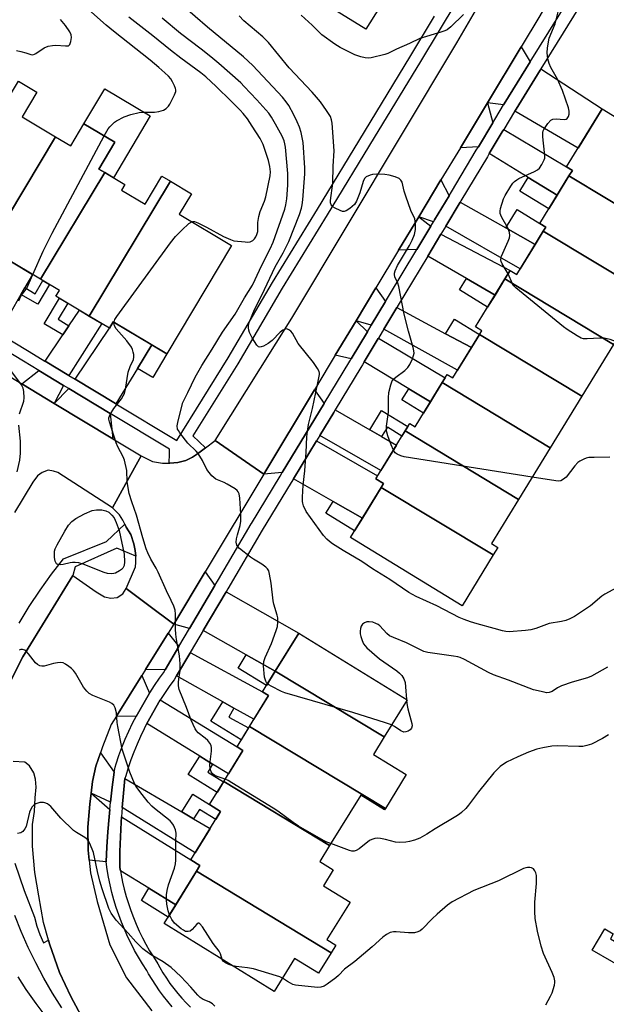
# Model space of a CAD drawing. Units: inches. Extents: x 1225769 to 1231769, y 541455 to 545455.
# Drawn here: x 1228164 to 1228358, y 542296 to 542621 of the extents above; entities that cross this region are included whole.
import ezdxf

# ---------------------------------------------------------------- set-up
doc = ezdxf.new("R2010")
doc.units = ezdxf.units.IN
doc.header["$MEASUREMENT"] = 0
for name, color, linetype in [('BLDG-Footprint', 5, 'Continuous'), ('CULTRL-Pad', 6, 'Continuous'), ('TRANS-Driveway', 251, 'Continuous'), ('TRANS-Non Street Sidewalk', 7, 'Continuous'), ('TRANS-Road', 130, 'Continuous'), ('TRANS-Street Sidewalk', 7, 'Continuous'), ('Undefined', 1, 'Continuous')]:
    doc.layers.add(name, color=color, linetype=linetype)

msp = doc.modelspace()

# ---------------------------------------------------------------- linework, layer by layer
at = {"layer": 'BLDG-Footprint'}
for points, elevation in [([(1228176.19, 542582.16), (1228155.45, 542547.77), (1228144.75, 542554.15), (1228143.3, 542551.73), (1228136.81, 542555.6), (1228163.92, 542600.53), (1228170.03, 542596.88), (1228165.17, 542588.73)], 450.71), ([(1228382.87, 542546.81), (1228345.67, 542569.25), (1228346.78, 542571.07), (1228344.87, 542572.24), (1228356.62, 542591.4), (1228391.71, 542569.88), (1228380.71, 542551.95), (1228384.57, 542549.58)], 462.83), ([(1228192.44, 542570.36), (1228171.23, 542535.21), (1228159.42, 542542.26), (1228160.8, 542544.57), (1228155.45, 542547.77), (1228176.19, 542582.16), (1228181.18, 542579.18), (1228185.55, 542586.51), (1228195.8, 542580.4), (1228190.5, 542571.52)], 451.71), ([(1228214.09, 542567.54), (1228187.24, 542523.03), (1228176.31, 542529.56), (1228177.46, 542531.49), (1228171.23, 542535.21), (1228192.44, 542570.36), (1228199.08, 542566.4), (1228197.97, 542564.54), (1228205.72, 542559.92), (1228211.27, 542569.23)], 452.89), ([(1228382.87, 542546.81), (1228372.41, 542529.76), (1228337.18, 542551.02), (1228338, 542552.35), (1228336.04, 542553.55), (1228345.67, 542569.25)], 462.41), ([(1228187.24, 542523.03), (1228214.09, 542567.54), (1228221.06, 542563.38), (1228217.02, 542556.61), (1228234.27, 542546.32), (1228212.94, 542510.57), (1228195.24, 542521.14), (1228193.97, 542519.02)], 453.58), ([(1228372.41, 542529.76), (1228368.93, 542524.08), (1228377.22, 542519), (1228370.97, 542508.81), (1228361.12, 542514.85), (1228360.39, 542513.66), (1228324.53, 542535.29), (1228326.22, 542538.05), (1228328.41, 542536.71), (1228337.18, 542551.02)], 461.92), ([(1228360.39, 542513.66), (1228349.94, 542496.61), (1228316.16, 542516.98), (1228316.87, 542518.14), (1228314.79, 542519.42), (1228324.53, 542535.29)], 461.35), ([(1228349.94, 542496.61), (1228339.48, 542479.56), (1228303.84, 542501.06), (1228305.48, 542503.74), (1228307.34, 542502.6), (1228316.16, 542516.98)], 460.65), ([(1228339.48, 542479.56), (1228329.03, 542462.5), (1228291.58, 542485.1), (1228293.11, 542487.6), (1228294.91, 542486.5), (1228303.84, 542501.06)], 460.14), ([(1228329.03, 542462.5), (1228320.1, 542447.94), (1228322.18, 542446.67), (1228320.66, 542444.19), (1228283.71, 542466.48), (1228284.49, 542467.76), (1228281.91, 542469.34), (1228291.58, 542485.1)], 459.81), ([(1228320.66, 542444.19), (1228310.35, 542427.38), (1228273.56, 542449.93), (1228283.71, 542466.48)], 459.06), ([(1228284.69, 542384.14), (1228248.72, 542405.84), (1228256.47, 542418.42), (1228292.24, 542396.38)], 455.9), ([(1228284.69, 542384.14), (1228281.12, 542378.34), (1228291.91, 542371.69), (1228285.05, 542360.57), (1228240.21, 542387.62), (1228246.52, 542397.84), (1228244.54, 542399.06), (1228248.72, 542405.84)], 454.9), ([(1228285.05, 542360.57), (1228284.75, 542360.09), (1228276.9, 542364.93), (1228266.65, 542348.31), (1228231.68, 542369.41), (1228238.03, 542379.71), (1228236.08, 542380.91), (1228240.21, 542387.62)], 454.14), ([(1228266.65, 542348.31), (1228263.37, 542342.99), (1228267.81, 542340.25), (1228264.6, 542335.03), (1228273.4, 542329.61), (1228265.78, 542317.24), (1228268.74, 542315.41), (1228267.21, 542312.93), (1228222.68, 542339.79), (1228223.86, 542341.7), (1228220.81, 542343.58), (1228230.67, 542359.58), (1228227.01, 542361.84), (1228231.68, 542369.41)], 452.86), ([(1228267.21, 542312.93), (1228263.02, 542306.14), (1228255.09, 542311.02), (1228248.38, 542300.13), (1228212.04, 542322.53), (1228222.68, 542339.79)], 452.18)]:
    msp.add_lwpolyline(points, close=True, dxfattribs=dict(at, elevation=elevation))
at = {"layer": 'CULTRL-Pad'}
for points in [[(1228283.09, 542624.83), (1228278.66, 542617.66), (1228263.47, 542627.03), (1228273.59, 542643.43), (1228279.29, 542639.92), (1228273.6, 542630.69)], [(1228207.46, 542589.08), (1228195.28, 542568.67), (1228192.44, 542570.36), (1228190.5, 542571.52), (1228195.8, 542580.4), (1228185.55, 542586.51), (1228192.44, 542598.05)], [(1228369.43, 542311.66), (1228366.29, 542306.24), (1228353.37, 542313.74), (1228357.46, 542320.79), (1228360.3, 542319.14), (1228359.36, 542317.51)]]:
    msp.add_lwpolyline(points, close=True, dxfattribs=at)
at = {"layer": 'TRANS-Driveway'}
for points in [[(1228332.89, 542606.93), (1228324.27, 542593.02), (1228324.1, 542592.73), (1228318.79, 542593.43), (1228329.9, 542611.83)], [(1228327.75, 542590.62), (1228328.18, 542591.31), (1228336.14, 542604.16), (1228336.42, 542604.62), (1228356.62, 542591.4), (1228348.69, 542578.48)], [(1228320.5, 542586.75), (1228315.75, 542578.84), (1228309.81, 542578.54), (1228318.79, 542593.43)], [(1228341.77, 542562.89), (1228332.16, 542568.78), (1228319.35, 542576.63), (1228323.64, 542583.78), (1228324.13, 542584.59), (1228344.87, 542572.24), (1228346.78, 542571.07), (1228345.67, 542569.25)], [(1228306.08, 542562.74), (1228301.28, 542554.74), (1228300.91, 542554.12), (1228296.06, 542555.77), (1228303.4, 542567.93)], [(1228324.83, 542552.09), (1228334.47, 542546.61), (1228329.54, 542538.57), (1228305, 542552.73), (1228309.76, 542560.66)], [(1228300.04, 542552.68), (1228295.4, 542544.95), (1228289.41, 542544.75), (1228296.06, 542555.77)], [(1228321.27, 542529.97), (1228311.81, 542535.45), (1228299.05, 542542.83), (1228303.4, 542550.07), (1228326.22, 542538.05), (1228324.53, 542535.29)], [(1228166.07, 542532.43), (1228164.76, 542530.19), (1228157.33, 542517.42), (1228150.34, 542521.64), (1228161.6, 542540.96), (1228168.6, 542536.78)], [(1228285.15, 542527.88), (1228280.4, 542519.97), (1228275.36, 542521.47), (1228281.9, 542532.3)], [(1228180.54, 542503.45), (1228172.72, 542508.15), (1228178.59, 542516.84), (1228180.61, 542519.83), (1228184.05, 542524.94), (1228187.24, 542523.03), (1228191.41, 542520.55)], [(1228304.95, 542517.19), (1228313.46, 542512.6), (1228308.88, 542505.13), (1228284.58, 542518.72), (1228288.87, 542525.87)], [(1228207.93, 542513.56), (1228203.18, 542505.73), (1228196.12, 542494.09), (1228196.02, 542494.14), (1228182.69, 542502.16), (1228193.97, 542519.02), (1228195.24, 542521.14)], [(1228279.12, 542517.84), (1228273.77, 542508.92), (1228268.51, 542510.1), (1228275.36, 542521.47)], [(1228299.97, 542494.74), (1228292.82, 542499.06), (1228278.11, 542507.95), (1228282.7, 542515.59), (1228282.76, 542515.69), (1228304.79, 542502.61), (1228303.84, 542501.06)], [(1228178.83, 542500.14), (1228175.76, 542494.19), (1228165.03, 542500.67), (1228170.64, 542505.07)], [(1228194.19, 542490.91), (1228195.11, 542482.51), (1228175.76, 542494.19), (1228180.62, 542499.07)], [(1228264.86, 542494.21), (1228251.04, 542471.4), (1228244.9, 542470.83), (1228261.66, 542498.73)], [(1228279.9, 542485.51), (1228283.82, 542483.25), (1228288.71, 542480.42), (1228283.61, 542472.11), (1228263.4, 542483.65), (1228267.99, 542491.22), (1228268.51, 542492.09)], [(1228277.48, 542456.33), (1228267.78, 542461.86), (1228254.71, 542469.31), (1228262.3, 542481.83), (1228282.5, 542470.3), (1228281.91, 542469.34), (1228284.49, 542467.76), (1228283.71, 542466.48)], [(1228228.81, 542434.15), (1228220.45, 542419.97), (1228215.25, 542421.32), (1228225.6, 542438.61)], [(1228248.72, 542405.84), (1228239.13, 542411.25), (1228224.93, 542419.26), (1228232.48, 542432.07), (1228256.47, 542418.42)], [(1228216.91, 542413.97), (1228212.4, 542406.32), (1228205.9, 542406.37), (1228213.38, 542418.33)], [(1228235.07, 542393.67), (1228231.39, 542395.72), (1228216.09, 542404.26), (1228220.48, 542411.71), (1228220.63, 542411.97), (1228244.54, 542399.06), (1228246.52, 542397.84), (1228241.67, 542389.98)], [(1228207.14, 542398.53), (1228202.78, 542390.84), (1228196.25, 542390.94), (1228204.67, 542404.42)], [(1228228.03, 542375.19), (1228223.76, 542377.84), (1228206.36, 542388.62), (1228210.75, 542396.33), (1228236.08, 542380.91), (1228238.03, 542379.71), (1228233.25, 542371.96)], [(1228195.56, 542372.48), (1228194.91, 542367.57), (1228194.34, 542362.66), (1228194.34, 542362.6), (1228187.89, 542365.57), (1228188.34, 542369.45), (1228189.49, 542374.44), (1228191.02, 542378.93)], [(1228217.86, 542359.37), (1228221.77, 542357.07), (1228227.17, 542353.89), (1228222.25, 542345.9), (1228198.19, 542360.82), (1228198.6, 542365.63), (1228199.08, 542370.41)], [(1228194.1, 542360.22), (1228193.85, 542357.73), (1228193.44, 542352.8), (1228193.11, 542347.86), (1228192.85, 542342.92), (1228187.33, 542343.42), (1228186.99, 542346.8), (1228186.86, 542354.33), (1228187.46, 542361.9), (1228187.89, 542365.57)], [(1228215.84, 542328.69), (1228206.97, 542334.18), (1228197.57, 542340), (1228197.39, 542341.03), (1228197.36, 542341.26), (1228197.36, 542341.55), (1228197.45, 542346.37), (1228197.62, 542351.19), (1228197.86, 542356.01), (1228197.98, 542357.8), (1228220.81, 542343.58), (1228223.86, 542341.7), (1228222.68, 542339.79)]]:
    msp.add_lwpolyline(points, close=True, dxfattribs=at)
at = {"layer": 'TRANS-Non Street Sidewalk'}
for points in [[(1228341.77, 542562.89), (1228339, 542558.37), (1228329.39, 542564.26), (1228332.16, 542568.78)], [(1228334.47, 542546.61), (1228324.83, 542552.09), (1228328.55, 542558.15), (1228336.04, 542553.55), (1228338, 542552.35), (1228337.18, 542551.02)], [(1228164.76, 542530.19), (1228166.07, 542532.43), (1228169.45, 542530.41), (1228172.03, 542534.73), (1228174.19, 542533.44), (1228170.29, 542526.9)], [(1228321.27, 542529.97), (1228318.79, 542525.92), (1228309.47, 542531.63), (1228311.81, 542535.45)], [(1228180.61, 542519.83), (1228178.59, 542516.84), (1228172.46, 542520.5), (1228177.45, 542528.88), (1228180.19, 542527.24), (1228177.04, 542521.96)], [(1228313.46, 542512.6), (1228304.95, 542517.19), (1228307.91, 542522.04), (1228316.16, 542516.98)], [(1228203.18, 542505.73), (1228207.93, 542513.56), (1228212.94, 542510.57), (1228208.25, 542502.71)], [(1228299.97, 542494.74), (1228297.66, 542490.98), (1228290.54, 542495.35), (1228292.82, 542499.06)], [(1228283.82, 542483.25), (1228279.9, 542485.51), (1228283.79, 542491.86), (1228292.46, 542486.54), (1228291.57, 542485.1), (1228290.54, 542483.41), (1228285.73, 542486.37)], [(1228277.48, 542456.33), (1228274.9, 542452.11), (1228265.38, 542457.94), (1228267.78, 542461.86)], [(1228248.72, 542405.84), (1228245.8, 542401.11), (1228236.43, 542406.88), (1228239.13, 542411.25)], [(1228235.07, 542393.67), (1228233.41, 542390.7), (1228239.88, 542387.09), (1228237.47, 542383.17), (1228227.46, 542389.35), (1228231.39, 542395.72)], [(1228228.03, 542375.19), (1228226.4, 542372.55), (1228231.62, 542369.32), (1228229.48, 542365.85), (1228219.98, 542371.7), (1228223.76, 542377.84)], [(1228221.77, 542357.07), (1228217.86, 542359.37), (1228221.48, 542365.24), (1228227.01, 542361.84), (1228230.67, 542359.58), (1228229.04, 542356.93), (1228223.72, 542360.22)], [(1228215.84, 542328.69), (1228213.38, 542324.7), (1228204.5, 542330.17), (1228206.97, 542334.18)]]:
    msp.add_lwpolyline(points, close=True, dxfattribs=at)
at = {"layer": 'TRANS-Road'}
for points in [[(1228356.44, 542657.51), (1228355.16, 542655.27), (1228347.57, 542642.06), (1228336.06, 542622.04), (1228329.9, 542611.83), (1228318.79, 542593.43), (1228309.81, 542578.54), (1228303.4, 542567.93), (1228296.06, 542555.77), (1228289.41, 542544.75), (1228281.9, 542532.3), (1228275.36, 542521.47), (1228268.51, 542510.1), (1228266.54, 542506.84), (1228261.66, 542498.73), (1228244.9, 542470.83), (1228237.46, 542476.04), (1228228.92, 542482.01), (1228254.15, 542522.36), (1228308.67, 542613.18), (1228340.18, 542667.37), (1228348.01, 542662.62), (1228355.16, 542658.29)], [(1228244.9, 542470.83), (1228225.6, 542438.61), (1228215.25, 542421.32), (1228206.56, 542427.85), (1228199.52, 542433.15), (1228202.59, 542440.23), (1228202.7, 542441.66), (1228202.67, 542443.46), (1228202.65, 542443.81), (1228202.51, 542445.64), (1228202.05, 542447.9), (1228201.04, 542450.91), (1228199.49, 542453.38), (1228199.02, 542454.32), (1228198.38, 542455.62), (1228197.26, 542457.43), (1228194.95, 542459.75), (1228199.41, 542467.78), (1228204.46, 542476.86), (1228208.16, 542475.03), (1228211.51, 542474.47), (1228213.74, 542474.47), (1228213.89, 542474.47), (1228216.5, 542474.73), (1228219.23, 542475.36), (1228221.34, 542476.41), (1228223.09, 542477.6), (1228225.67, 542479.54), (1228225.73, 542479.59), (1228228.92, 542482.01), (1228237.46, 542476.04)]]:
    msp.add_lwpolyline(points, close=True, dxfattribs=at)
for points in [[(1228154.46, 542507.05), (1228165.03, 542500.67), (1228175.76, 542494.19), (1228195.11, 542482.51), (1228204.46, 542476.86), (1228199.41, 542467.78), (1228194.95, 542459.75), (1228176.97, 542471.42), (1228175.46, 542471.86), (1228173.73, 542472.13), (1228171.72, 542471.42), (1228170.24, 542470.33), (1228168.64, 542468.21), (1228162.68, 542458.19)], [(1228148.95, 542378.13), (1228165.42, 542410.53), (1228181.9, 542437.39), (1228189.63, 542431.98), (1228192.37, 542430.37), (1228194.39, 542429.94), (1228196.55, 542430.14), (1228198.38, 542431.35), (1228199.52, 542433.15), (1228206.56, 542427.85), (1228215.25, 542421.32), (1228213.38, 542418.33), (1228205.9, 542406.37), (1228204.67, 542404.42), (1228196.25, 542390.94), (1228194.59, 542388.29), (1228191.69, 542380.91), (1228191.02, 542378.93), (1228189.49, 542374.44), (1228188.34, 542369.45), (1228187.89, 542365.57), (1228187.46, 542361.9), (1228186.86, 542354.33), (1228186.99, 542346.8), (1228187.33, 542343.42), (1228187.74, 542339.31), (1228189.91, 542329.82), (1228194.13, 542315.48), (1228199.57, 542304.59), (1228207.92, 542293.79)], [(1228185.42, 542290.66), (1228181.23, 542298.46), (1228177.49, 542306.43), (1228174.15, 542315.81), (1228173.8, 542317.09), (1228172.23, 542322.91), (1228170.61, 542331.68), (1228169.29, 542339.42), (1228168.59, 542348.13), (1228168.55, 542355.28), (1228169.25, 542359.55), (1228169.46, 542364), (1228169.78, 542367.56), (1228169.61, 542370.18), (1228169.04, 542372.32), (1228167.62, 542374.58), (1228166.01, 542375.83), (1228162.21, 542376.05)]]:
    msp.add_lwpolyline(points, dxfattribs=at)
at = {"layer": 'TRANS-Street Sidewalk'}
for points in [[(1228214.73, 542295.11), (1228213.26, 542296.8), (1228211.86, 542298.55), (1228210.52, 542300.34), (1228209.25, 542302.18), (1228208.04, 542304.07), (1228206.9, 542305.99), (1228206.28, 542307.11), (1228204.88, 542309.27), (1228203.55, 542311.47), (1228202.28, 542313.71), (1228201.09, 542315.98), (1228199.96, 542318.3), (1228198.91, 542320.65), (1228197.93, 542323.02), (1228197.03, 542325.43), (1228196.2, 542327.87), (1228195.45, 542330.33), (1228194.78, 542332.81), (1228194.18, 542335.31), (1228193.66, 542337.83), (1228193.22, 542340.37), (1228192.85, 542342.92), (1228193.11, 542347.86), (1228193.44, 542352.8), (1228193.85, 542357.73), (1228194.1, 542360.22), (1228194.34, 542362.6), (1228194.34, 542362.66), (1228194.91, 542367.57), (1228195.56, 542372.48), (1228195.81, 542374.16), (1228196.15, 542375.27), (1228197.1, 542378), (1228198.11, 542380.7), (1228199.21, 542383.37), (1228200.37, 542386.02), (1228201.61, 542388.63), (1228202.23, 542389.85), (1228202.78, 542390.84), (1228207.14, 542398.53), (1228207.26, 542398.72), (1228208.84, 542401.14), (1228210.49, 542403.51), (1228211.81, 542405.31), (1228212.4, 542406.32), (1228216.91, 542413.97), (1228220.45, 542419.97), (1228228.81, 542434.15), (1228229.92, 542436.04), (1228240.79, 542454.48), (1228240.87, 542454.61), (1228250.31, 542470.19), (1228251.04, 542471.4), (1228264.86, 542494.21), (1228273.33, 542508.19), (1228273.5, 542508.48), (1228273.77, 542508.92), (1228279.12, 542517.84), (1228280.38, 542519.93), (1228280.4, 542519.97), (1228285.15, 542527.88), (1228286.11, 542529.48), (1228295.4, 542544.95), (1228300.04, 542552.68), (1228300.91, 542554.12), (1228301.28, 542554.74), (1228306.08, 542562.74), (1228306.83, 542563.97), (1228315.08, 542577.72), (1228315.75, 542578.84), (1228320.5, 542586.75), (1228321.52, 542588.44), (1228324.1, 542592.73), (1228324.27, 542593.02), (1228332.89, 542606.93), (1228354.38, 542641.62)], [(1228357.99, 542639.42), (1228336.42, 542604.62), (1228336.14, 542604.16), (1228328.18, 542591.31), (1228327.75, 542590.62), (1228327.7, 542590.53), (1228324.13, 542584.59), (1228323.64, 542583.78), (1228319.35, 542576.63), (1228318.72, 542575.59), (1228310.01, 542561.07), (1228309.76, 542560.66), (1228305, 542552.73), (1228303.4, 542550.07), (1228299.05, 542542.83), (1228288.98, 542526.06), (1228288.87, 542525.87), (1228284.58, 542518.72), (1228284.05, 542517.84), (1228282.76, 542515.69), (1228282.7, 542515.59), (1228278.11, 542507.95), (1228277.47, 542506.88), (1228276.94, 542506.01), (1228268.51, 542492.09), (1228267.99, 542491.22), (1228263.4, 542483.65), (1228262.3, 542481.83), (1228254.71, 542469.31), (1228253.99, 542468.12), (1228244.42, 542452.32), (1228233.02, 542432.98), (1228232.48, 542432.07), (1228224.93, 542419.26), (1228223.82, 542417.38), (1228220.63, 542411.97), (1228220.48, 542411.71), (1228216.09, 542404.26), (1228216.03, 542404.16), (1228215.34, 542402.99), (1228213.93, 542401.06), (1228212.34, 542398.78), (1228210.83, 542396.45), (1228210.75, 542396.33), (1228206.36, 542388.62), (1228206.14, 542388.24), (1228205.4, 542386.77), (1228204.21, 542384.26), (1228203.09, 542381.72), (1228202.05, 542379.16), (1228201.07, 542376.56), (1228200.17, 542373.94), (1228199.33, 542371.3), (1228199.09, 542370.43), (1228199.08, 542370.41), (1228198.6, 542365.63), (1228198.19, 542360.82), (1228197.98, 542357.8), (1228197.86, 542356.01), (1228197.62, 542351.19), (1228197.45, 542346.37), (1228197.36, 542341.55), (1228197.36, 542341.26), (1228197.39, 542341.03), (1228197.57, 542340), (1228197.81, 542338.62), (1228198.3, 542336.23), (1228198.87, 542333.86), (1228199.51, 542331.5), (1228200.22, 542329.17), (1228201.01, 542326.85), (1228201.87, 542324.57), (1228202.79, 542322.31), (1228203.79, 542320.08), (1228204.86, 542317.89), (1228205.99, 542315.73), (1228207.19, 542313.6), (1228208.46, 542311.52), (1228209.91, 542309.29), (1228210.57, 542308.09), (1228211.64, 542306.28), (1228212.76, 542304.52), (1228213.95, 542302.81), (1228215.2, 542301.13), (1228216.51, 542299.51), (1228217.87, 542297.93), (1228219.29, 542296.4), (1228220.77, 542294.92)], [(1228164.12, 542421.66), (1228167.51, 542427.17), (1228171.09, 542432.57), (1228174.86, 542437.83), (1228178.81, 542442.96), (1228192.95, 542448.66), (1228199.02, 542454.32), (1228199.49, 542453.38), (1228201.04, 542450.91), (1228202.05, 542447.9), (1228202.51, 542445.64), (1228202.65, 542443.81), (1228196.37, 542446.38), (1228182.68, 542440.23), (1228181.9, 542437.39), (1228165.42, 542410.53), (1228148.95, 542378.13)], [(1228162.73, 542342.5), (1228165.87, 542333.51), (1228169.23, 542324.61), (1228169.97, 542321.71), (1228170.95, 542318.89), (1228172.19, 542316.17), (1228173.8, 542317.09), (1228174.15, 542315.81), (1228177.49, 542306.43), (1228181.23, 542298.46), (1228185.42, 542290.66)], [(1228178.28, 542294.78), (1228175.22, 542299.59), (1228172.35, 542304.51), (1228169.66, 542309.54), (1228167.17, 542314.67), (1228164.88, 542319.89), (1228162.78, 542325.19)]]:
    msp.add_lwpolyline(points, dxfattribs=at)
for points in [[(1228314.43, 542636.68, 0), (1228296.69, 542607.06, 0), (1228281.34, 542581.94, 0), (1228265.83, 542556.38, 0), (1228250.95, 542532.22, 0), (1228238.2, 542510.48, 0), (1228236.32, 542507.28, 0), (1228221.53, 542483.55, 0), (1228225.73, 542479.59, 0), (1228225.67, 542479.54, 0), (1228223.09, 542477.6, 0), (1228221.34, 542476.41, 0), (1228219.23, 542475.36, 0), (1228216.5, 542474.73, 0), (1228213.89, 542474.47, 0), (1228213.74, 542474.47, 0), (1228213.81, 542477.51, 0), (1228213.75, 542479.15, 0), (1228194.19, 542490.91, 0), (1228180.62, 542499.07, 0), (1228178.83, 542500.14, 0), (1228170.64, 542505.07, 0), (1228165.57, 542508.12, 0), (1228156.3, 542513.7, 0)], [(1228157.33, 542517.42, 0), (1228167.48, 542511.3, 0), (1228172.67, 542508.19, 0), (1228172.72, 542508.15, 0), (1228180.54, 542503.45, 0), (1228182.69, 542502.16, 0), (1228196.02, 542494.14, 0), (1228196.12, 542494.09, 0), (1228216.2, 542482.01, 0), (1228233.14, 542509.2, 0), (1228247.77, 542534.14, 0), (1228262.65, 542558.32, 0), (1228278.17, 542583.87, 0), (1228293.51, 542608.98, 0), (1228301.27, 542621.94, 0)]]:
    msp.add_polyline3d(points, dxfattribs=at)
at = {"layer": 'Undefined'}
msp.add_line((1228292.05, 542396.49, 456), (1228292.08, 542396.13, 456), dxfattribs=at)
for points, elevation in [([(1228363.78, 542434.71), (1228357.47, 542431.26), (1228356.54, 542430.59), (1228352.79, 542427.45), (1228347.47, 542423.93), (1228345.97, 542423.08), (1228344.58, 542422.6), (1228343.14, 542422.26), (1228339.07, 542421.56), (1228334.73, 542419.96), (1228333.07, 542419.46), (1228331.3, 542419.24), (1228325.93, 542418.87), (1228324.78, 542418.92), (1228323.71, 542419.13), (1228320.93, 542419.97), (1228315.34, 542421.41), (1228313.16, 542422.08), (1228311.02, 542422.85), (1228309.42, 542423.53), (1228302, 542427.42), (1228295.22, 542430.52), (1228292.85, 542431.75), (1228286.57, 542436.08), (1228280.8, 542439.66), (1228277.3, 542442.03), (1228271.1, 542445.67), (1228267.56, 542447.9), (1228266.59, 542448.58), (1228265.74, 542449.35), (1228264.62, 542450.65), (1228258.91, 542458.57), (1228258, 542460.4), (1228257.76, 542461.23), (1228257.69, 542461.79), (1228257.7, 542463.22), (1228257.94, 542467.26), (1228258.47, 542471.97), (1228258.74, 542475.13), (1228258.94, 542478), (1228259.15, 542483.21), (1228259.31, 542484.94), (1228259.69, 542487.23), (1228260.96, 542492.55), (1228262.7, 542500.46), (1228263.31, 542503.69), (1228263.31, 542504.17), (1228263.17, 542504.69), (1228262.63, 542505.7), (1228261.29, 542507.66), (1228256.26, 542513.92), (1228254.36, 542517.39), (1228253.81, 542518.02), (1228253.16, 542518.52), (1228252.7, 542518.73), (1228252.22, 542518.78), (1228251.72, 542518.64), (1228251.23, 542518.39), (1228250.35, 542517.67), (1228247.67, 542515.01), (1228246.37, 542513.94), (1228244.84, 542513.11), (1228244.07, 542512.84), (1228243.59, 542512.78), (1228243.16, 542512.91), (1228242.63, 542513.42), (1228241.08, 542515.82), (1228240.22, 542517.61), (1228239.97, 542518.4), (1228239.82, 542519.19), (1228239.85, 542519.9), (1228240.09, 542520.88), (1228241.84, 542525.17), (1228244.27, 542529.9), (1228248.7, 542539.29), (1228251.27, 542543.85), (1228253.15, 542547.65), (1228256.68, 542556.55), (1228257.38, 542558.66), (1228257.59, 542559.71), (1228257.77, 542561.42), (1228258.42, 542569.99), (1228258.46, 542571.97), (1228257.87, 542580.35), (1228257.24, 542583.55), (1228256.7, 542585.37), (1228255.98, 542587.08), (1228254.84, 542589.39), (1228253.15, 542592.52), (1228252.35, 542593.75), (1228251.08, 542595.25), (1228241.34, 542605.7), (1228238.26, 542608.59), (1228226.37, 542618.37), (1228214.1, 542629.03)], 458), ([(1228192.26, 542582.51), (1228193.55, 542584.8), (1228194.07, 542585.46), (1228194.83, 542586.24), (1228195.64, 542586.96), (1228196.33, 542587.44), (1228198.86, 542588.76), (1228201.01, 542589.5), (1228203.76, 542590.2), (1228204.94, 542590.29), (1228208.84, 542590.3), (1228210.25, 542590.48), (1228211.82, 542590.94), (1228212.74, 542591.49), (1228213.5, 542592.24), (1228213.96, 542592.96), (1228215.47, 542596.08), (1228215.85, 542597.12), (1228215.91, 542597.64), (1228215.82, 542598.17), (1228215.5, 542598.97), (1228214.81, 542600.28), (1228214.19, 542601.3), (1228213.49, 542602.16), (1228212.31, 542603.34), (1228210.31, 542605.09), (1228207.42, 542607.47), (1228195.31, 542617.01), (1228192.89, 542619.06), (1228186.09, 542625.08)], 452), ([(1228325.55, 542536.95), (1228323.61, 542540.22), (1228323.3, 542541.01), (1228323.22, 542541.53), (1228323.27, 542542.32), (1228323.41, 542542.84), (1228325.62, 542547.73), (1228326, 542548.79), (1228326.16, 542549.58), (1228326.03, 542550.64), (1228325.59, 542551.94), (1228323.47, 542555.51), (1228323.14, 542556.31), (1228323, 542556.86), (1228322.97, 542557.69), (1228323.1, 542558.51), (1228324.07, 542561.76), (1228324.58, 542562.81), (1228326.47, 542565.86), (1228327.13, 542566.84), (1228327.71, 542567.48), (1228328.4, 542567.97), (1228329.16, 542568.38), (1228334.24, 542570.74), (1228335.27, 542571.29), (1228335.92, 542571.83), (1228336.73, 542573), (1228337.5, 542574.54), (1228337.65, 542575.08), (1228337.71, 542575.62), (1228337.62, 542577.03), (1228337, 542582.19), (1228336.99, 542583.61), (1228337.13, 542584.14), (1228337.38, 542584.64), (1228338.73, 542586.56), (1228339.68, 542587.62), (1228340.36, 542587.99), (1228341.45, 542588.07), (1228344.03, 542587.9), (1228344.75, 542588.01), (1228345.03, 542588.17), (1228345.31, 542588.5), (1228345.53, 542588.91), (1228345.74, 542589.61), (1228345.77, 542590.61), (1228345.54, 542591.71), (1228343.54, 542597.5), (1228341.83, 542601.16), (1228339.69, 542605.01), (1228339.09, 542606.32), (1228338.73, 542607.94), (1228338.5, 542609.88), (1228338.62, 542611.58), (1228339.17, 542614.69), (1228341.06, 542619.42), (1228342.6, 542625.56)], 462), ([(1228163.28, 542610.61), (1228164.69, 542610.33), (1228166.36, 542609.9), (1228167.97, 542609.35), (1228168.73, 542609.27), (1228169.22, 542609.41), (1228169.72, 542609.67), (1228172.41, 542611.54), (1228173.74, 542612.04), (1228175.14, 542612.33), (1228176.28, 542612.46), (1228179.43, 542612.15), (1228180.43, 542612.22), (1228180.62, 542612.32), (1228180.91, 542612.65), (1228181.25, 542613.61), (1228181.45, 542614.98), (1228181.34, 542615.78), (1228180.86, 542616.76), (1228179.43, 542618.88), (1228177.77, 542620.89)], 450), ([(1228221.15, 542554.15), (1228221.54, 542554.25), (1228222.04, 542554.21), (1228223.11, 542553.83), (1228226.06, 542552.35), (1228231.58, 542549.29), (1228233.9, 542548.24), (1228234.98, 542547.9), (1228238.72, 542547.48), (1228239.57, 542547.44), (1228240.38, 542547.51), (1228240.85, 542547.69), (1228241.26, 542547.98), (1228241.81, 542548.53), (1228242.28, 542549.17), (1228242.64, 542549.9), (1228242.91, 542550.89), (1228242.97, 542551.59), (1228242.94, 542553.93), (1228243.27, 542555.87), (1228243.73, 542557.5), (1228245.14, 542560.98), (1228245.6, 542562.32), (1228247.06, 542569.27), (1228247.19, 542570.63), (1228246.97, 542572.36), (1228246.5, 542574.4), (1228244.72, 542579.6), (1228243.73, 542581.58), (1228241.13, 542585.74), (1228239.51, 542588.11), (1228238.08, 542589.86), (1228237.07, 542590.95), (1228234.18, 542593.94), (1228229.22, 542598.83), (1228225.81, 542601.98), (1228224.17, 542603.27), (1228217.5, 542608.11), (1228214.08, 542610.75), (1228208.28, 542615.45), (1228200.42, 542621.61)], 454), ([(1228246.13, 542401.65), (1228245.8, 542402.06), (1228245.56, 542402.51), (1228245.2, 542403.82), (1228244.88, 542407.56), (1228244.98, 542408.98), (1228245.4, 542410.32), (1228247.5, 542415.02), (1228249.02, 542419.21), (1228249.45, 542420.62), (1228249.57, 542422.04), (1228249.51, 542423.47), (1228249.37, 542424.31), (1228248.27, 542427.9), (1228248, 542429.03), (1228247.31, 542434.89), (1228246.86, 542437.8), (1228246.58, 542438.9), (1228246.2, 542439.61), (1228245.63, 542440.16), (1228244.28, 542441.11), (1228241.53, 542442.75), (1228240.57, 542443.42), (1228236.89, 542446.34), (1228236.31, 542446.96), (1228236.04, 542447.41), (1228235.82, 542448.42), (1228235.9, 542449.51), (1228236.21, 542450.87), (1228237.17, 542453.86), (1228237.37, 542455.37), (1228237.34, 542457.67), (1228237.04, 542462.97), (1228236.79, 542464.33), (1228236.47, 542465.05), (1228236.11, 542465.46), (1228235.42, 542465.98), (1228232.87, 542467.52), (1228231.81, 542468.06), (1228229.12, 542469.2), (1228228.42, 542469.71), (1228227.81, 542470.33), (1228226.85, 542471.45), (1228226.16, 542472.4), (1228224.7, 542475.41), (1228223.28, 542477.64), (1228222.57, 542478.44), (1228219.86, 542481.03), (1228217.17, 542484.49), (1228216.72, 542485.21), (1228216.49, 542485.72), (1228216.35, 542486.79), (1228216.62, 542488.49), (1228218.17, 542494.49), (1228219.83, 542497.79), (1228222.23, 542502.86), (1228224.42, 542506.7), (1228227.89, 542512.08), (1228231.33, 542517.73), (1228235.43, 542523.69), (1228238.51, 542529.09), (1228241.17, 542533.27), (1228242.08, 542535.05), (1228244.16, 542539.56), (1228247.08, 542545.19), (1228248.03, 542547.43), (1228251.92, 542558.33), (1228252.25, 542559.69), (1228252.53, 542561.72), (1228252.9, 542566.22), (1228252.88, 542570.04), (1228252.07, 542578.77), (1228251.92, 542579.86), (1228251.68, 542580.81), (1228250.97, 542582.36), (1228248.74, 542586.4), (1228247.49, 542588.61), (1228246.57, 542589.98), (1228242.62, 542594.41), (1228238.48, 542598.83), (1228237.29, 542599.99), (1228230.11, 542606.34), (1228227.41, 542608.62), (1228224.28, 542611.1), (1228217.42, 542616.27), (1228211.37, 542621.34)], 456), ([(1228287.7, 542478.78), (1228286.96, 542480.48), (1228285.82, 542483.53), (1228285.5, 542484.66), (1228285.39, 542485.4), (1228285.42, 542486.72), (1228286.13, 542491.33), (1228286.04, 542496.07), (1228286.25, 542497.79), (1228286.83, 542500.3), (1228287.33, 542501.6), (1228287.84, 542502.28), (1228288.47, 542502.88), (1228291.45, 542505.11), (1228292.48, 542506.05), (1228293.09, 542507.02), (1228293.96, 542508.88), (1228294.37, 542509.96), (1228294.51, 542510.77), (1228294.48, 542511.54), (1228294.28, 542512.61), (1228292.72, 542518.01), (1228291.3, 542523.6), (1228289.49, 542532.81), (1228289.15, 542533.91), (1228288.23, 542535.97), (1228288.04, 542536.74), (1228288.06, 542537.17), (1228288.27, 542537.93), (1228289.08, 542539.68), (1228292.97, 542546.28), (1228293.9, 542548.06), (1228294.63, 542549.92), (1228295.03, 542551.64), (1228295, 542553.66), (1228294.75, 542555.06), (1228293.46, 542557.91), (1228291.77, 542562.56), (1228291.25, 542564.23), (1228290.56, 542567.22), (1228290.21, 542567.89), (1228289.58, 542568.37), (1228288.27, 542568.94), (1228286.3, 542569.54), (1228284.88, 542569.7), (1228282, 542569.82), (1228280.86, 542569.75), (1228280.01, 542569.55), (1228278.73, 542568.98), (1228278.15, 542568.43), (1228277.7, 542567.39), (1228276.6, 542563.66), (1228275.52, 542560.96), (1228274.84, 542559.86), (1228273.33, 542558.49), (1228272.12, 542557.73), (1228271.42, 542557.55), (1228270.91, 542557.58), (1228270.1, 542557.85), (1228268.5, 542558.66), (1228267.76, 542559.12), (1228267.18, 542559.69), (1228266.94, 542560.34), (1228266.9, 542561.13), (1228267.69, 542566.9), (1228267.86, 542572.46), (1228268.13, 542577.6), (1228267.47, 542586.73), (1228267.27, 542587.81), (1228266.9, 542588.84), (1228266.49, 542589.59), (1228265.67, 542590.81), (1228263.61, 542593.67), (1228262.36, 542595.24), (1228260.86, 542596.96), (1228253.3, 542604.99), (1228246.52, 542613.33), (1228244.58, 542615.18), (1228238.37, 542620.4), (1228236.75, 542622.05)], 460), ([(1228310.89, 542622.53), (1228306.71, 542618.49), (1228305.48, 542617.5), (1228304.71, 542617.14), (1228303.34, 542616.66), (1228296.45, 542614.6), (1228293.02, 542612.95), (1228288.69, 542611.07), (1228285.9, 542609.72), (1228284.86, 542609.3), (1228280.38, 542608.21), (1228279.53, 542608.11), (1228278.36, 542608.19), (1228276.92, 542608.53), (1228274.98, 542609.26), (1228270.13, 542611.62), (1228268.41, 542612.75), (1228264.13, 542615.87), (1228260.9, 542618.98), (1228257.22, 542622.32)], 462), ([(1228168.7, 542536.72), (1228172.08, 542544.41), (1228175.02, 542550.4), (1228192.26, 542582.51)], 452), ([(1228195.51, 542520.97), (1228195.8, 542521.86), (1228196.43, 542522.85), (1228214.1, 542547.24), (1228215.83, 542549.27), (1228217.85, 542551.42), (1228220.19, 542553.54), (1228221.15, 542554.15)], 454), ([(1228164.04, 542528.03), (1228164.38, 542528.84), (1228164.94, 542529.89), (1228166.18, 542531.47), (1228166.7, 542532.28), (1228168.7, 542536.72)], 452), ([(1228360.98, 542514.61), (1228359.31, 542515.26), (1228357.33, 542515.69), (1228355.85, 542515.7), (1228351.67, 542515.46), (1228350.5, 542515.52), (1228349.68, 542515.77), (1228348.4, 542516.49), (1228345.11, 542518.59), (1228343.9, 542519.46), (1228328.13, 542532.36), (1228327.51, 542532.98), (1228327.04, 542533.65), (1228325.55, 542536.95)], 462), ([(1228232.16, 542370.18), (1228229.53, 542371.1), (1228228.73, 542371.44), (1228228.02, 542371.97), (1228227.54, 542372.61), (1228227.23, 542373.66), (1228227.12, 542375.08), (1228227.61, 542379.43), (1228227.63, 542380.56), (1228227.5, 542381.36), (1228227.13, 542382.09), (1228226.43, 542382.97), (1228225.59, 542383.75), (1228223.31, 542385.5), (1228222.74, 542386.12), (1228222.29, 542386.84), (1228220.91, 542389.7), (1228219.42, 542393.88), (1228216.97, 542399.83), (1228216.75, 542400.96), (1228216.74, 542402.13), (1228216.85, 542403.31), (1228217.3, 542405.97), (1228217.31, 542408.28), (1228217.08, 542410.88), (1228216.09, 542416.3), (1228215.86, 542418), (1228215.76, 542419.7), (1228215.82, 542424.61), (1228215.64, 542426), (1228215.18, 542427.32), (1228214.4, 542429.14), (1228212.77, 542432.36), (1228210.02, 542438.52), (1228209.35, 542439.84), (1228207.63, 542442.84), (1228206.64, 542444.9), (1228206.11, 542446.24), (1228204.96, 542449.87), (1228202.88, 542457.32), (1228201.33, 542461.69), (1228200.47, 542464.47), (1228199.87, 542468.28), (1228199.68, 542472.06), (1228198.92, 542475.52), (1228198.51, 542476.59), (1228196.79, 542479.88), (1228196.23, 542481.19), (1228193.95, 542488.11), (1228193.8, 542488.95), (1228193.8, 542489.49), (1228194.19, 542490.54), (1228195.46, 542492.53), (1228197.93, 542495.72), (1228198.55, 542496.7), (1228198.91, 542497.5), (1228199.27, 542498.91), (1228200.17, 542504.46), (1228200.85, 542506.43), (1228201.87, 542508.73), (1228202.03, 542509.5), (1228201.98, 542510.33), (1228201.83, 542511.16), (1228201.61, 542511.98), (1228201.27, 542512.75), (1228199.73, 542514.81), (1228196.22, 542518.86), (1228195.68, 542519.84), (1228195.54, 542520.34), (1228195.51, 542520.97)], 454), ([(1228164.31, 542490.78), (1228165.69, 542494.89), (1228165.81, 542496.06), (1228165.73, 542498.14), (1228165.51, 542499.28), (1228164.96, 542500.3), (1228161.37, 542505.04)], 452), ([(1228163.55, 542471.64), (1228164.42, 542475.42), (1228164.57, 542477.73), (1228164.59, 542481.77), (1228164.02, 542487.01)], 452), ([(1228333.54, 542469.86), (1228291.25, 542476.6), (1228290.13, 542476.89), (1228288.9, 542477.44), (1228288.28, 542477.91), (1228287.7, 542478.78)], 460), ([(1228359.19, 542476.42), (1228353.94, 542476.39), (1228352.21, 542476.3), (1228351.38, 542476.09), (1228350.57, 542475.78), (1228349.28, 542475.15), (1228348.57, 542474.68), (1228347.57, 542473.61), (1228344.73, 542469.88), (1228343.89, 542469.19), (1228342.95, 542468.69), (1228342.14, 542468.56), (1228341.27, 542468.62), (1228333.54, 542469.86)], 460), ([(1228358.35, 542407.13), (1228353.15, 542404.18), (1228351.8, 542403.61), (1228346.77, 542402.25), (1228343.15, 542400.99), (1228341.83, 542400.37), (1228340.16, 542399.15), (1228339.13, 542398.78), (1228338.29, 542398.74), (1228337.43, 542398.87), (1228333.95, 542399.7), (1228325.74, 542402.85), (1228320.76, 542404.67), (1228319.15, 542405.39), (1228311.21, 542409.64), (1228309.69, 542410.32), (1228308.92, 542410.54), (1228307.53, 542410.79), (1228299.11, 542411.98), (1228297.71, 542412.34), (1228292.08, 542415.2), (1228287.74, 542416.93), (1228286.45, 542417.54), (1228285.56, 542418.26), (1228283.27, 542420.76), (1228282.65, 542421.23), (1228281.94, 542421.62), (1228280.89, 542421.99), (1228279.74, 542422.15), (1228278.89, 542422.1), (1228278.15, 542421.81), (1228277.5, 542421.34), (1228277.05, 542420.71), (1228276.84, 542419.91), (1228276.76, 542419.05), (1228276.77, 542418.17), (1228276.93, 542417.33), (1228277.4, 542415.96), (1228277.87, 542414.91), (1228278.34, 542414.2), (1228278.93, 542413.57), (1228283.07, 542409.91), (1228288.88, 542405.93), (1228289.75, 542405.2), (1228290.47, 542404.39), (1228291.17, 542403.28), (1228291.56, 542402.08), (1228291.74, 542400.69), (1228292.05, 542396.49)], 456), ([(1228213.8, 542325.38), (1228213.34, 542326.75), (1228212.88, 542328.95), (1228212.77, 542330.36), (1228212.8, 542332.05), (1228213.01, 542333.43), (1228213.51, 542335.3), (1228215.46, 542340.88), (1228215.83, 542342.3), (1228215.9, 542343.48), (1228215.84, 542349.71), (1228215.96, 542352.33), (1228215.83, 542353.45), (1228215.09, 542355.04), (1228214.62, 542355.79), (1228214.06, 542356.46), (1228208.8, 542360.54), (1228207.96, 542361.32), (1228206.78, 542362.6), (1228204.75, 542365.1), (1228203.04, 542367.49), (1228202.28, 542368.74), (1228200.75, 542372.49), (1228198.2, 542380.11), (1228196.71, 542387.57), (1228196.54, 542388.94), (1228196.31, 542392.13), (1228195.85, 542393.71), (1228195.37, 542394.64), (1228194.78, 542395.18), (1228194.04, 542395.57), (1228188.51, 542397.76), (1228187.23, 542398.45), (1228186.46, 542399.23), (1228185.46, 542400.59), (1228182.75, 542405.14), (1228182.09, 542406.11), (1228181.5, 542406.72), (1228180.61, 542407.41), (1228179.44, 542408.19), (1228178.7, 542408.54), (1228177.93, 542408.69), (1228176.85, 542408.63), (1228175.48, 542408.39), (1228172.41, 542407.53), (1228171.67, 542407.49), (1228170.96, 542407.63), (1228170.23, 542408), (1228169.61, 542408.57), (1228167.24, 542411.57), (1228166.47, 542412.42), (1228166.04, 542412.73), (1228165.28, 542412.96), (1228164.74, 542412.94), (1228164.2, 542412.82)], 452), ([(1228287.13, 542388.09), (1228285.13, 542388.8), (1228274.36, 542392.2), (1228251.91, 542398.72), (1228250.8, 542399.14), (1228247.31, 542400.86), (1228246.58, 542401.29), (1228246.13, 542401.65)], 456), ([(1228292.08, 542396.13), (1228292.26, 542394.56), (1228292.48, 542393.45), (1228293.81, 542388.59), (1228293.87, 542387.79), (1228293.68, 542387.04), (1228293.19, 542386.5), (1228292.55, 542386.07), (1228291.84, 542385.77), (1228291.11, 542385.72), (1228290.12, 542386.11), (1228288.08, 542387.56), (1228287.13, 542388.09)], 456), ([(1228358.7, 542384.87), (1228356.73, 542383.64), (1228353.12, 542381.8), (1228351.57, 542381.28), (1228350.28, 542381.03), (1228348.89, 542381.01), (1228341.73, 542381.23), (1228339.96, 542381.06), (1228337.03, 542380.58), (1228335.06, 542380.05), (1228332.31, 542379.13), (1228328.81, 542377.62), (1228325.08, 542375.79), (1228322.94, 542374.38), (1228320.83, 542372.31), (1228315.8, 542366.01), (1228312.53, 542361.6), (1228311.59, 542360.55), (1228310.19, 542359.18), (1228309.53, 542358.65), (1228308.31, 542357.86), (1228301.53, 542353.8), (1228298.77, 542352.02), (1228296.48, 542350.78), (1228294.62, 542350.07), (1228292.98, 542349.59), (1228291.83, 542349.44), (1228289.8, 542349.33), (1228288.38, 542349.45), (1228285.07, 542350.3), (1228283.43, 542350.63), (1228282.34, 542350.73), (1228281.56, 542350.64), (1228280.56, 542350.32), (1228279.85, 542349.97), (1228276.38, 542347.19), (1228275.38, 542346.61), (1228274.75, 542346.45), (1228274.02, 542346.49), (1228273.19, 542346.71), (1228267.02, 542348.92)], 454), ([(1228267.02, 542348.92), (1228265.73, 542349.41), (1228264.67, 542349.93), (1228256.38, 542354.72), (1228254.67, 542355.86), (1228249.53, 542359.68), (1228248.05, 542360.65), (1228234.41, 542369.03), (1228233.13, 542369.76), (1228232.16, 542370.18)], 454), ([(1228228.78, 542295.3), (1228227.99, 542296.04), (1228226.91, 542296.72), (1228224.93, 542297.52), (1228223.97, 542298.16), (1228223.13, 542298.97), (1228220.88, 542301.54), (1228217.55, 542305.13), (1228214.32, 542308.06), (1228211.68, 542309.92), (1228207.57, 542312.34), (1228204.95, 542314.19), (1228202.64, 542316.53), (1228200.1, 542319.4), (1228196.19, 542323.62), (1228194.52, 542326), (1228193.75, 542327.5), (1228191.55, 542334.05), (1228190.83, 542336.58), (1228190.02, 542339.68), (1228188.68, 542345.98), (1228187.5, 542348.98), (1228187.11, 542349.75), (1228186.58, 542350.4), (1228185.9, 542350.93), (1228183.1, 542352.63), (1228182.14, 542353.31), (1228177.97, 542357.34), (1228174.67, 542361.19), (1228173.48, 542362.03), (1228172.69, 542362.39), (1228172.15, 542362.53), (1228171.04, 542362.46), (1228169.67, 542362.06), (1228168.98, 542361.64), (1228168.44, 542361.04), (1228168.01, 542360.34), (1228167.62, 542359.33), (1228166.45, 542354.59), (1228166.06, 542353.81), (1228165.36, 542352.93), (1228164.68, 542352.51), (1228163.57, 542352.31)], 450), ([(1228338.04, 542295.78), (1228339.58, 542298.64), (1228340.07, 542299.72), (1228340.85, 542302.25), (1228341.01, 542303.1), (1228341.04, 542303.66), (1228340.8, 542304.75), (1228340.16, 542306.37), (1228337.25, 542312.68), (1228336.52, 542315.07), (1228335.3, 542320.05), (1228334.49, 542324.26), (1228334.34, 542326.51), (1228334.35, 542329.61), (1228334.9, 542335.78), (1228334.91, 542338.43), (1228334.76, 542339.27), (1228334.41, 542339.97), (1228333.91, 542340.56), (1228333.27, 542340.94), (1228332.77, 542341.05), (1228331.97, 542341.06), (1228331.43, 542340.98), (1228330.63, 542340.7), (1228322.4, 542336.61), (1228314.28, 542333.41), (1228307.1, 542329.71), (1228305.59, 542328.67), (1228302.16, 542325.61), (1228300.53, 542324.07), (1228297.18, 542320.68), (1228296.51, 542320.17), (1228295.79, 542319.79), (1228294.72, 542319.53), (1228292.71, 542319.44), (1228288.61, 542319.82), (1228287.74, 542319.82), (1228286.67, 542319.56), (1228285.42, 542318.95), (1228284.24, 542318.1), (1228280.72, 542314.87), (1228274.93, 542310), (1228271.53, 542307.55), (1228269.56, 542305.44), (1228268.68, 542304.66), (1228265.86, 542302.5), (1228264.81, 542301.89), (1228263.76, 542301.54), (1228262.63, 542301.46), (1228255.35, 542302.24), (1228254.52, 542302.48), (1228253.72, 542302.86), (1228252.7, 542303.46), (1228251.1, 542304.55)], 452), ([(1228231.19, 542310.72), (1228230.59, 542312.59), (1228230.18, 542313.41), (1228228.17, 542315.94), (1228224.65, 542321.42), (1228223.82, 542322.45), (1228223.46, 542322.64), (1228223.29, 542322.63), (1228222.77, 542322.37), (1228221.29, 542320.62), (1228220.67, 542320.08), (1228219.92, 542319.88), (1228219.12, 542319.96), (1228218.39, 542320.32), (1228217.69, 542320.82), (1228215.47, 542322.72), (1228214.61, 542323.87), (1228213.8, 542325.38)], 452), ([(1228234.7, 542308.56), (1228233.33, 542309.04), (1228232.32, 542309.57), (1228231.65, 542310.07), (1228231.19, 542310.72)], 452), ([(1228251.1, 542304.55), (1228250.25, 542304.94), (1228249.14, 542305.31), (1228241.51, 542307.57), (1228239.56, 542307.91), (1228235.76, 542308.33), (1228234.7, 542308.56)], 452), ([(1228172.4, 542292.69), (1228169.76, 542296.19), (1228166.46, 542300.76), (1228163.87, 542304.98)], 448)]:
    msp.add_lwpolyline(points, dxfattribs=dict(at, elevation=elevation))
at = {"layer": 'Undefined', "elevation": 454}
msp.add_lwpolyline([(1228194.51, 542438.01), (1228193.33, 542438.09), (1228192.19, 542438.38), (1228185.28, 542441.11), (1228183.87, 542441.54), (1228182.71, 542441.71), (1228181.83, 542441.71), (1228180.99, 542441.58), (1228178.74, 542441.04), (1228177.65, 542440.95), (1228176.92, 542441.08), (1228176.53, 542441.29), (1228176.27, 542441.65), (1228176.1, 542442.12), (1228175.87, 542443.39), (1228175.78, 542444.53), (1228175.8, 542445.41), (1228176.02, 542446.22), (1228176.66, 542447.51), (1228179.25, 542452.05), (1228180.48, 542454.02), (1228181.57, 542455.23), (1228182.9, 542456.24), (1228185.77, 542457.76), (1228188.23, 542458.86), (1228189.66, 542459.11), (1228191.42, 542459.11), (1228192.75, 542458.79), (1228193.72, 542458.27), (1228194.79, 542457.34), (1228195.48, 542456.46), (1228196.18, 542454.91), (1228197.14, 542452.21), (1228198.79, 542444.42), (1228198.92, 542441.89), (1228198.82, 542440.73), (1228198.65, 542440.23), (1228198.36, 542439.79), (1228197.95, 542439.4), (1228197.24, 542438.9), (1228195.94, 542438.23), (1228195.39, 542438.08)], close=True, dxfattribs=at)

doc.saveas('drawing.dxf')
